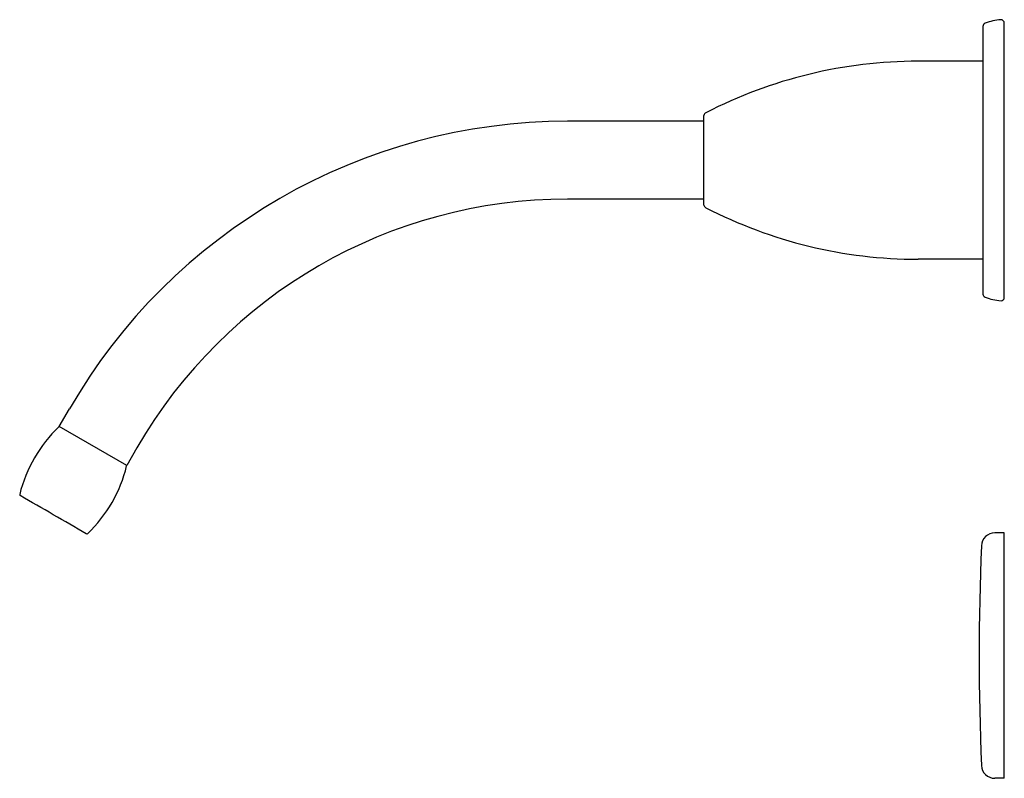
# Model space of a CAD drawing. Extents: x 3499.68 to 3508.37, y 155.76 to 162.45.
import ezdxf

# ---------------------------------------------------------------- set-up
doc = ezdxf.new("R2010")
doc.units = 0
doc.header["$LTSCALE"] = 0.64311
doc.layers.get('0').update_dxf_attribs({"color": 255, "linetype": 'CONTINUOUS'})
doc.layers.get('DEFPOINTS').update_dxf_attribs({"linetype": 'CONTINUOUS'})
doc.styles.get("Standard").update_dxf_attribs({"font": 'txt', "width": 0.8})

msp = doc.modelspace()

# ---------------------------------------------------------------- linework, layer by layer
for p, q in [((3508.369, 159.9987), (3508.369, 162.42)), ((3508.181, 160.0283), (3508.181, 162.3904)), ((3508.181, 162.0831), (3507.6077, 162.0831)), ((3505.719, 161.5528), (3504.5164, 161.5528)), ((3505.719, 160.8143), (3505.719, 161.6044)), ((3505.719, 160.8658), (3504.5164, 160.8658)), ((3508.181, 160.3356), (3507.6077, 160.3356)), ((3500.0326, 158.8602), (3500.1226, 159.0161)), ((3500.6276, 158.5167), (3500.0326, 158.8602)), ((3500.7176, 158.6726), (3500.6276, 158.5167)), ((3508.369, 157.9219), (3508.2852, 157.9219)), ((3508.369, 155.7566), (3508.369, 157.9219)), ((3508.369, 155.7566), (3508.2852, 155.7566))]:
    msp.add_line(p, q)
for centre, radius, start, end in [((3508.211, 162.3892), 0.0301, 111.29282, 177.77472), ((3508.3787, 161.9598), 0.4911, 94.53939, 111.33164), ((3508.3389, 162.4193), 0.03, 1.26767, 88.25403), ((3507.6133, 157.9824), 4.1007, 90.07889, 117.25208), ((3504.5164, 156.4793), 5.0735, 90, 150), ((3505.7498, 161.6002), 0.0312, 117.25208, 172.31519), ((3504.5164, 156.4793), 4.3865, 90, 150), ((3505.7498, 160.8185), 0.0312, 187.68481, 242.74792), ((3507.6133, 164.4363), 4.1007, 242.74792, 269.92111), ((3508.211, 160.0295), 0.0301, 182.22528, 248.70718), ((3508.3787, 160.4589), 0.4911, 248.66836, 265.46061), ((3508.3389, 159.9994), 0.03, 271.74597, 358.73233), ((3500.8752, 157.9696), 1.2265, 133.59387, 166.23006), ((3500.0329, 158.8542), 0.00509, 66.91993, 133.29723), ((3499.435, 158.8011), 1.2265, 313.76994, 346.40613), ((3500.6221, 158.514), 0.00516, 346.92698, 50.64066), ((3499.6936, 158.2592), 0.01, 166.23006, 240), ((-573.8305, -6897.9646), 8147.6211, 59.99763354, 60.00236646), ((3500.2765, 157.9226), 0.01, 239.97651, 313.76993), ((3508.2852, 157.8038), 0.1181, 90, 177.64801), ((3531.7693, 156.8393), 23.622, 177.64801, 182.35199), ((3508.2852, 155.8747), 0.1181, 182.35199, 270)]:
    msp.add_arc(centre, radius, start, end)

# ---------------------------------------------------------------- texts
at = {"layer": 'DEFPOINTS'}
for tag, p, s in [('TRADENAME', (3508.3577, 161.2064), 'FALLING WATER'), ('MODELNUMBER', (3508.3577, 161.2081), 'K-18082T'), ('PRODUCT', (3508.3577, 161.2048), 'BATHROOM SINK FAUCET')]:
    msp.add_attdef(tag, p, s, height=0.001, dxfattribs=at)

doc.saveas('drawing.dxf')
